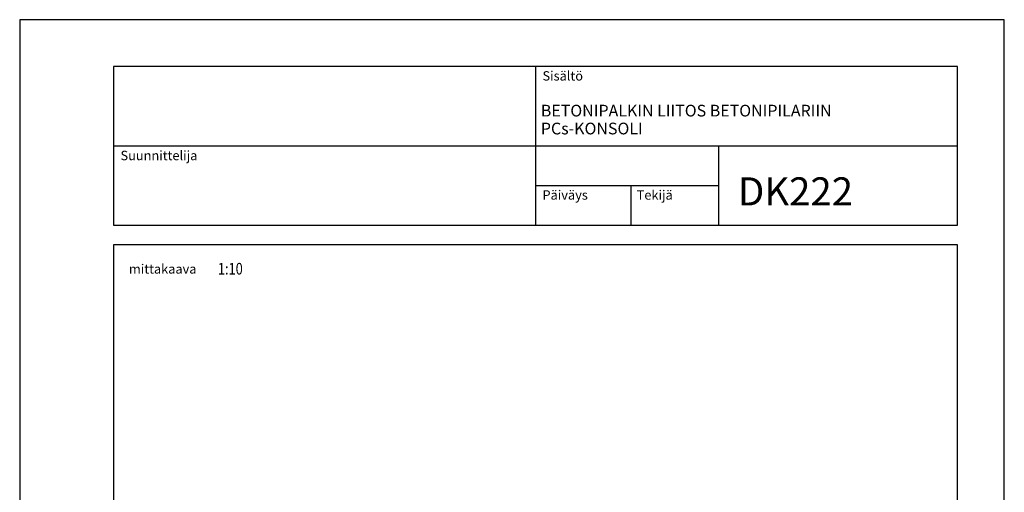
# Model space of a CAD drawing. Units: millimetres. Extents: x 0 to 2100, y 0 to 2970.
# Drawn here: x 0 to 2100, y 1961 to 2970 of the extents above; entities that cross this region are included whole.
import ezdxf

# ---------------------------------------------------------------- set-up
doc = ezdxf.new("R2010")
doc.units = ezdxf.units.MM
doc.header["$LTSCALE"] = 10
doc.header["$PDSIZE"] = -1
doc.layers.get('DEFPOINTS').update_dxf_attribs({"linetype": 'CONTINUOUS'})
for name, color, linetype in [('R0N010', 7, 'CONTINUOUS'), ('R8PAAMIT', 7, 'CONTINUOUS'), ('R8TXT-1', 6, 'CONTINUOUS'), ('R8TXT-2', 7, 'CONTINUOUS'), ('R8TXT-3', 4, 'CONTINUOUS')]:
    doc.layers.add(name, color=color, linetype=linetype)
doc.styles.add('S', font='romans.shx', dxfattribs={"width": 0.8})

# ---------------------------------------------------------------- blocks, each defined once
blk = doc.blocks.new('NIMIÖ4')
at = {"layer": 'DEFPOINTS'}
blk.add_point((1122.9, 2794.5), dxfattribs=at)
at = {"layer": 'DEFPOINTS', "linetype": 'Continuous'}
blk.add_point((1602.4, 2571.1), dxfattribs=at)
at = {"layer": 'R0N010'}
for p, q in [((1100, 2870), (1100, 2531.3)), ((1303.2, 2615.7), (1303.2, 2531.3))]:
    blk.add_line(p, q, dxfattribs=at)
at = {"layer": 'R0N010', "linetype": 'Continuous'}
for p, q in [((200, 2700.7), (2000, 2700.7)), ((1491.4, 2531.3), (1491.4, 2700.7)), ((1100, 2616), (1491.4, 2616))]:
    blk.add_line(p, q, dxfattribs=at)
at = {"layer": 'R0N010', "ltscale": 2}
for points in [[(0, 0), (2100, 0), (2100, 2970), (0, 2970)], [(200, 2531.3), (2000, 2531.3), (2000, 2870), (200, 2870)], [(200, 118.3), (2000, 118.3), (2000, 2489), (200, 2489)]]:
    blk.add_lwpolyline(points, close=True, dxfattribs=at)
at = {"layer": 'R8TXT-1', "style": 'S'}
for s, p in [('Sisältö', (1115, 2840)), ('Suunnittelija', (215, 2670)), ('Päiväys', (1115, 2585.7)), ('Tekijä', (1315.9, 2585.7)), ('mittakaava', (233, 2427.8))]:
    blk.add_text(s, height=20, dxfattribs=at).set_placement(p)
at = {"layer": 'R8TXT-2', "linetype": 'Continuous', "style": 'S'}
for tag, p in [('NIMI', (1111.5, 2800.2)), ('NIMI', (1111.5, 2763.3)), ('NIMI', (1111.5, 2725.1)), ('01.12.02', (210.6, 73.6)), ('.DWG', (1049.6, 72.9)), ('BETONIKESKUS', (1655.4, 73.6))]:
    blk.add_attdef(tag, p, '', height=25, dxfattribs=at)
at = {"layer": 'R8TXT-2', "linetype": 'Continuous', "style": 'S', "width": 0.8}
blk.add_attdef('1:10', (422.8, 2425.8), '', height=25, dxfattribs=at)
at = {"layer": 'R8TXT-3', "linetype": 'Continuous', "style": 'S'}
blk.add_attdef('DN101', (1531.9, 2573.4), '', height=60, dxfattribs=at)

msp = doc.modelspace()

# ---------------------------------------------------------------- block references
at = {"layer": 'R8PAAMIT', "linetype": 'Continuous'}
ref = msp.add_blockref('NIMIÖ4', (0, 0), dxfattribs=at)
ref.add_attrib('NIMI', 'BETONIPALKIN LIITOS BETONIPILARIIN', (1111.5, 2763.3), dxfattribs={"layer": 'R8TXT-2', "linetype": 'Continuous', "height": 25, "style": 'S'})
ref.add_attrib('1:10', '1:10', (422.8, 2425.8), dxfattribs={"layer": 'R8TXT-2', "linetype": 'Continuous', "height": 25, "style": 'S', "width": 0.8})
ref.add_attrib('DN101', 'DK222', (1531.9, 2573.4), dxfattribs={"layer": 'R8TXT-3', "linetype": 'Continuous', "height": 60, "style": 'S'})
ref.add_attrib('NIMI', 'PCs-KONSOLI', (1111.5, 2725.1), dxfattribs={"layer": 'R8TXT-2', "linetype": 'Continuous', "height": 25, "style": 'S'})

doc.saveas('drawing.dxf')
